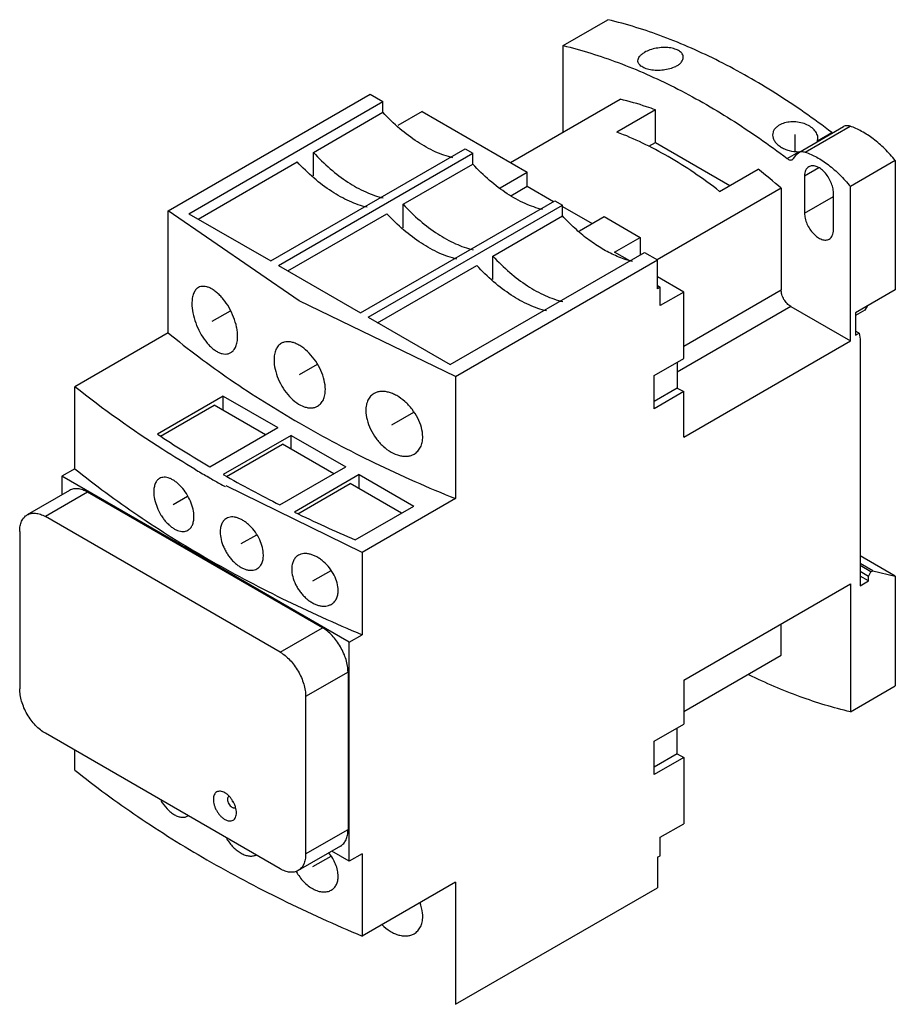
# Model space of a CAD drawing. Units: millimetres. Extents: x 14 to 111, y 33 to 142.
import ezdxf

# ---------------------------------------------------------------- set-up
doc = ezdxf.new("R2010")
doc.units = ezdxf.units.MM
doc.header["$LTSCALE"] = 11.36104
doc.layers.add('00_COMPONENTS_1', color=7, linetype='CONTINUOUS')
doc.layers.add('03_AXES_1', color=7, linetype='CONTINUOUS')

msp = doc.modelspace()

# ---------------------------------------------------------------- linework, layer by layer
at = {"layer": '00_COMPONENTS_1', "color": 7, "linetype": 'Continuous'}
for p, q in [((74.22, 138.8), (79.17, 141.65)), ((74.22, 129.24), (74.22, 138.8)), ((30.67, 120.59), (52.94, 133.45)), ((32.93, 120.26), (54.35, 132.63)), ((52.94, 133.45), (54.35, 132.63)), ((54.35, 131.44), (54.35, 132.63)), ((68.43, 125.9), (80.52, 132.88)), ((46.68, 127.01), (54.35, 131.44)), ((58.67, 131.53), (56.01, 130)), ((58.67, 131.53), (70.26, 124.83)), ((84.41, 131.7), (80.16, 129.25)), ((84.41, 128.1), (84.41, 131.7)), ((100.2, 127.02), (105.15, 129.87)), ((100.91, 127.05), (105.86, 129.91)), ((102.29, 128.29), (103.87, 129.2)), ((102.29, 128.29), (102.32, 128.55)), ((41.98, 115.04), (63.41, 127.41)), ((63.41, 127.41), (64.25, 126.92)), ((83.69, 127.69), (84.41, 128.1)), ((84.41, 128.1), (92.6, 123.37)), ((98.92, 126.35), (100.21, 127.09)), ((33.96, 119.66), (44.89, 125.97)), ((42.83, 114.55), (64.25, 126.92)), ((46.68, 124.42), (46.68, 127.01)), ((64.25, 125.72), (64.25, 126.92)), ((99.53, 126.22), (99.64, 126.33)), ((99.64, 126.33), (99.98, 126.81)), ((99.98, 126.81), (100.2, 127.02)), ((110.85, 126.11), (105.9, 123.25)), ((110.85, 126.11), (110.85, 111.85)), ((56.58, 121.29), (64.25, 125.72)), ((91.48, 122.72), (95.72, 125.17)), ((102.42, 125.32), (100.85, 124.41)), ((67.27, 123.1), (70.26, 124.83)), ((70.26, 123.28), (70.26, 124.83)), ((100.85, 124.41), (100.85, 120.32)), ((68.46, 122.24), (70.26, 123.28)), ((70.26, 123.28), (73.16, 121.61)), ((98.27, 123.06), (84.61, 115.18)), ((98.27, 123.06), (98.27, 111.85)), ((105.9, 106.22), (105.9, 123.25)), ((51.88, 109.32), (73.3, 121.69)), ((73.3, 121.69), (74.15, 121.2)), ((100.85, 120.32), (104.03, 122.16)), ((104.03, 118.49), (104.03, 122.57)), ((30.67, 107.12), (30.67, 120.59)), ((52.73, 108.83), (74.15, 121.2)), ((56.58, 118.7), (56.58, 121.29)), ((74.15, 120.01), (74.15, 121.2)), ((74.15, 121.04), (77.41, 119.16)), ((32.93, 120.26), (41.98, 115.04)), ((43.86, 113.95), (54.79, 120.26)), ((66.48, 115.58), (74.15, 120.01)), ((76.04, 118.37), (78.75, 119.94)), ((78.75, 119.94), (82.71, 117.65)), ((79.88, 116.02), (82.71, 117.65)), ((82.71, 117.65), (82.71, 115.69)), ((61.78, 103.61), (83.2, 115.98)), ((62.34, 102.3), (84.62, 115.16)), ((66.48, 112.99), (66.48, 115.58)), ((81.58, 115.04), (79.88, 116.02)), ((83.2, 115.98), (84.62, 115.16)), ((84.62, 111.97), (84.62, 115.16)), ((42.83, 114.55), (51.88, 109.32)), ((53.76, 108.23), (64.69, 114.54)), ((87.52, 111.61), (84.62, 113.28)), ((84.62, 112.34), (84.94, 112.16)), ((84.94, 112.16), (84.62, 111.97)), ((84.94, 110.12), (84.94, 112.16)), ((87.52, 105.65), (98.27, 111.85)), ((110.85, 111.85), (106.47, 109.32)), ((87.52, 111.61), (84.94, 110.12)), ((87.52, 104.3), (87.52, 111.61)), ((99.33, 110.01), (86.81, 102.79)), ((99.33, 110.01), (105.9, 106.22)), ((107.74, 110.06), (107.49, 109.63)), ((52.73, 108.83), (61.78, 103.61)), ((107.49, 109.63), (106.47, 109.04)), ((106.47, 109.32), (106.47, 106.87)), ((30.67, 107.12), (20.38, 101.18)), ((106.85, 107.09), (106.47, 107.31)), ((106.47, 106.87), (106.85, 107.09)), ((106.85, 107.09), (106.96, 106.42)), ((106.96, 106.42), (106.96, 79.23)), ((87.52, 95.6), (105.9, 106.22)), ((84.26, 102.42), (87.52, 104.3)), ((86.81, 103.89), (86.81, 101.03)), ((62.34, 102.3), (62.34, 88.83)), ((84.26, 98.75), (84.26, 102.42)), ((20.38, 92.11), (20.38, 101.18)), ((86.81, 101.03), (84.26, 99.56)), ((86.81, 101.03), (87.52, 100.63)), ((36.75, 100.14), (29.48, 95.94)), ((36.75, 98.57), (36.75, 100.14)), ((36.75, 100.14), (42.76, 96.67)), ((87.52, 100.63), (84.26, 98.75)), ((87.52, 95.6), (87.52, 100.63)), ((29.82, 95.73), (35.75, 99.15)), ((41.4, 95.88), (35.75, 99.15)), ((35.27, 92.34), (42.76, 96.67)), ((44.24, 95.81), (36.75, 91.48)), ((44.24, 94.3), (44.24, 95.81)), ((44.24, 95.81), (50.25, 92.34)), ((37.11, 91.28), (43.29, 94.85)), ((48.94, 91.58), (43.29, 94.85)), ((42.99, 88.14), (50.25, 92.34)), ((20.38, 92.11), (18.96, 91.3)), ((18.96, 91.3), (18.96, 89.26)), ((50.64, 73.01), (18.96, 91.3)), ((35.14, 91.18), (34.95, 91.29)), ((35.16, 91.19), (34.95, 91.29)), ((51.74, 91.48), (44.59, 87.35)), ((51.74, 89.92), (51.74, 91.48)), ((51.74, 91.48), (57.75, 88.01)), ((52.06, 82.89), (37.08, 90.25)), ((44.98, 87.17), (50.74, 90.49)), ((56.39, 87.23), (50.74, 90.49)), ((19.79, 89.74), (15.13, 87.05)), ((21.79, 89.54), (17.13, 86.85)), ((47.67, 74.6), (21.79, 89.54)), ((51.29, 84.28), (57.75, 88.01)), ((62.34, 88.83), (52.06, 82.89)), ((43.01, 71.91), (17.13, 86.85)), ((14.3, 85.21), (14.3, 67.85)), ((52.06, 82.89), (52.06, 73.82)), ((110.85, 80.29), (106.96, 82.54)), ((108.38, 80.87), (106.96, 81.68)), ((108.16, 80.74), (106.96, 81.44)), ((107.88, 80.25), (106.96, 80.78)), ((107.88, 80.25), (108.16, 80.74)), ((108.16, 80.74), (108.38, 80.87)), ((108.38, 80.87), (110.85, 80.29)), ((87.52, 68.82), (105.9, 79.44)), ((105.9, 79.44), (105.9, 65.31)), ((107.88, 79.76), (106.96, 80.29)), ((106.96, 79.23), (107.88, 79.76)), ((107.88, 79.76), (107.88, 80.25)), ((110.85, 80.29), (110.85, 68.17)), ((98.27, 71.57), (98.27, 75.03)), ((43.01, 71.91), (47.67, 74.6)), ((50.64, 73.01), (52.06, 73.82)), ((50.64, 48.84), (50.64, 73.01)), ((87.52, 65.37), (98.27, 71.57)), ((50.5, 69.7), (45.83, 67.01)), ((50.5, 69.7), (50.5, 52.34)), ((87.52, 68.82), (87.52, 63.96)), ((105.9, 65.31), (110.85, 68.17)), ((45.83, 67.01), (45.83, 49.64)), ((84.26, 62.09), (87.52, 63.96)), ((86.81, 60.7), (86.81, 63.56)), ((43.01, 48.01), (17.13, 62.95)), ((84.26, 58.41), (84.26, 62.09)), ((20.38, 58.88), (20.38, 61.07)), ((86.81, 60.7), (84.26, 59.23)), ((87.52, 60.29), (84.26, 58.41)), ((86.81, 60.7), (87.52, 60.29)), ((87.52, 60.29), (87.52, 52.98)), ((36.92, 56.39), (36.92, 56.39)), ((45.83, 49.64), (50.5, 52.34)), ((84.94, 51.49), (87.52, 52.98)), ((84.94, 49.45), (84.94, 51.49)), ((49.67, 50.5), (45.01, 47.81)), ((50.64, 48.84), (48.72, 49.95)), ((52.06, 49.66), (50.64, 48.84)), ((52.06, 49.66), (52.06, 40.59)), ((84.62, 49.27), (84.94, 49.45)), ((84.62, 49.27), (84.62, 45.92)), ((62.34, 46.53), (52.06, 40.59)), ((62.34, 46.53), (62.34, 33.06)), ((62.34, 33.06), (84.62, 45.92))]:
    msp.add_line(p, q, dxfattribs=at)
msp.add_lwpolyline([(62.34, 102.3), (45.13, 110.65), (30.67, 120.59)], dxfattribs=at)
for centre, radius, start, end in [((104.52, 130.06), 1.08, 232.6861, 237.3744), ((100.18, 128.95), 1.86, 270.892, 275.9949), ((59.72, 78.99), 58.55, 48.8228, 52.0543), ((97.11, 198), 122.43, 236.473, 239.6611), ((100.51, 204.86), 131.13, 239.3274, 240.0058), ((104.63, 210.91), 137.37, 240.3856, 243.3375), ((101.56, 206.68), 133.23, 240.0998, 240.4014), ((102.55, 208.44), 135.25, 240.4024, 240.982), ((111.52, 224.67), 152.76, 244.0147, 246.7805), ((37.47, 55.77), 0.236, 111.4532, 119.9811), ((37.93, 54.97), 0.236, 300.0186, 308.5469), ((32.32, 54.74), 1.05, 300.0532, 301.9309)]:
    msp.add_arc(centre, radius, start, end, dxfattribs=at)
for points, knots in [([(103.87, 129.2), (101.86, 130.73), (97.84, 133.54), (91.61, 137.1), (85.42, 139.85), (81.23, 141.16), (79.17, 141.65)], [0, 0, 0, 0, 0.271345, 0.528843, 0.771761, 1, 1, 1, 1]), ([(74.22, 138.8), (76.28, 138.3), (80.47, 136.99), (86.66, 134.24), (92.89, 130.69), (96.91, 127.87), (98.92, 126.35)], [0, 0, 0, 0, 0.228239, 0.471157, 0.728655, 1, 1, 1, 1]), ([(82.47, 137.13), (82.47, 137.21), (82.51, 137.38), (82.66, 137.63), (82.9, 137.86), (83.1, 137.99), (83.2, 138.05)], [0, 0, 0, 0, 0.200017, 0.427119, 0.693111, 1, 1, 1, 1]), ([(87.47, 137.51), (87.47, 137.57), (87.45, 137.7), (87.37, 137.88), (87.23, 138.05), (86.97, 138.26), (86.53, 138.45), (85.91, 138.58), (85.21, 138.6), (84.49, 138.52), (83.81, 138.34), (83.39, 138.16), (83.2, 138.05)], [0, 0, 0, 0, 0.03907, 0.079514, 0.123341, 0.171835, 0.284482, 0.417185, 0.564136, 0.716836, 0.865342, 1, 1, 1, 1]), ([(86.74, 136.55), (86.55, 136.44), (86.13, 136.26), (85.45, 136.1), (84.73, 136.04), (84.03, 136.08), (83.49, 136.2), (83.12, 136.34), (82.89, 136.47), (82.71, 136.61), (82.58, 136.77), (82.49, 136.94), (82.47, 137.07), (82.47, 137.13)], [0, 0, 0, 0, 0.135024, 0.283895, 0.437514, 0.585896, 0.719905, 0.779384, 0.833107, 0.881071, 0.923852, 0.962779, 1, 1, 1, 1]), ([(86.74, 136.55), (86.85, 136.61), (87.05, 136.75), (87.28, 136.98), (87.43, 137.24), (87.47, 137.42), (87.47, 137.51)], [0, 0, 0, 0, 0.300741, 0.564911, 0.794469, 1, 1, 1, 1]), ([(84.41, 131.7), (84.08, 131.82), (82.8, 132.28), (81.5, 132.65), (80.52, 132.88)], [0, 0, 0, 0, 0.256653, 1, 1, 1, 1]), ([(62.06, 126.42), (61.4, 126.58), (60.04, 127.06), (58.08, 128.16), (56.15, 129.63), (54.94, 130.8), (54.35, 131.44)], [0, 0, 0, 0, 0.219192, 0.460223, 0.721611, 1, 1, 1, 1]), ([(102.32, 128.55), (102.32, 128.64), (102.3, 128.8), (102.19, 129.14), (101.91, 129.54), (101.41, 129.93), (100.78, 130.22), (100.08, 130.38), (99.35, 130.4), (98.66, 130.29), (98.24, 130.13), (98.05, 130.02)], [0, 0, 0, 0, 0.047762, 0.097333, 0.204686, 0.325663, 0.458761, 0.59934, 0.740951, 0.876509, 1, 1, 1, 1]), ([(91.48, 122.72), (90.56, 123.43), (88.72, 124.78), (85.88, 126.56), (83.04, 128.06), (81.12, 128.89), (80.16, 129.25)], [0, 0, 0, 0, 0.265814, 0.521456, 0.766299, 1, 1, 1, 1]), ([(98.05, 130.02), (97.94, 129.95), (97.74, 129.81), (97.5, 129.55), (97.35, 129.25), (97.32, 129.04), (97.32, 128.93)], [0, 0, 0, 0, 0.279651, 0.535178, 0.771649, 1, 1, 1, 1]), ([(105.86, 129.91), (105.8, 129.93), (105.67, 129.96), (105.48, 129.97), (105.31, 129.95), (105.2, 129.9), (105.15, 129.87)], [0, 0, 0, 0, 0.27644, 0.531939, 0.770528, 1, 1, 1, 1]), ([(110.85, 126.11), (110.49, 126.56), (109.73, 127.41), (108.48, 128.5), (107.2, 129.35), (106.31, 129.76), (105.86, 129.91)], [0, 0, 0, 0, 0.275677, 0.53689, 0.77923, 1, 1, 1, 1]), ([(97.32, 128.93), (97.32, 128.82), (97.36, 128.57), (97.55, 128.22), (97.83, 127.9), (98.2, 127.62), (98.65, 127.39), (99.31, 127.16), (99.85, 127.09), (100.21, 127.09)], [0, 0, 0, 0, 0.094714, 0.197148, 0.310517, 0.43518, 0.56967, 0.711162, 1, 1, 1, 1]), ([(102.26, 128.19), (102.26, 128.2), (102.27, 128.23), (102.28, 128.27), (102.29, 128.29)], [0, 0, 0, 0, 0.245831, 1, 1, 1, 1]), ([(100.2, 127.02), (100.25, 127.04), (100.36, 127.09), (100.53, 127.12), (100.72, 127.1), (100.85, 127.07), (100.91, 127.05)], [0, 0, 0, 0, 0.229472, 0.468061, 0.72356, 1, 1, 1, 1]), ([(52.6, 120.96), (51.94, 121.12), (50.58, 121.6), (48.62, 122.7), (46.68, 124.17), (45.48, 125.34), (44.89, 125.97)], [0, 0, 0, 0, 0.219192, 0.460223, 0.721611, 1, 1, 1, 1]), ([(46.68, 127.01), (47.27, 126.37), (48.47, 125.2), (50.41, 123.73), (52.37, 122.63), (53.73, 122.15), (54.39, 121.99)], [0, 0, 0, 0, 0.278389, 0.539777, 0.780808, 1, 1, 1, 1]), ([(98.92, 126.35), (98.97, 126.31), (99.07, 126.24), (99.24, 126.18), (99.39, 126.17), (99.49, 126.2), (99.53, 126.22)], [0, 0, 0, 0, 0.297729, 0.560604, 0.790509, 1, 1, 1, 1]), ([(100.91, 127.05), (101.36, 126.9), (102.25, 126.5), (103.53, 125.64), (104.78, 124.55), (105.54, 123.71), (105.9, 123.25)], [0, 0, 0, 0, 0.22077, 0.46311, 0.724323, 1, 1, 1, 1]), ([(71.96, 120.71), (71.3, 120.87), (69.94, 121.35), (67.98, 122.45), (66.05, 123.92), (64.84, 125.09), (64.25, 125.72)], [0, 0, 0, 0, 0.219192, 0.460223, 0.721611, 1, 1, 1, 1]), ([(101.31, 125.44), (101.24, 125.39), (101.1, 125.28), (100.95, 125.03), (100.86, 124.74), (100.85, 124.52), (100.85, 124.41)], [0, 0, 0, 0, 0.217766, 0.450897, 0.71037, 1, 1, 1, 1]), ([(104.03, 122.57), (104.03, 122.76), (103.97, 123.17), (103.77, 123.76), (103.46, 124.33), (103.07, 124.83), (102.63, 125.23), (102.22, 125.45), (101.91, 125.53), (101.69, 125.55), (101.49, 125.52), (101.37, 125.47), (101.31, 125.44)], [0, 0, 0, 0, 0.128689, 0.27028, 0.417432, 0.561773, 0.695446, 0.81271, 0.864675, 0.912509, 0.957139, 1, 1, 1, 1]), ([(56.58, 121.29), (57.17, 120.66), (58.37, 119.49), (60.31, 118.02), (62.27, 116.92), (63.63, 116.44), (64.29, 116.28)], [0, 0, 0, 0, 0.278389, 0.539777, 0.780808, 1, 1, 1, 1]), ([(62.5, 115.24), (61.84, 115.4), (60.48, 115.89), (58.52, 116.98), (56.58, 118.45), (55.38, 119.62), (54.79, 120.26)], [0, 0, 0, 0, 0.219192, 0.460223, 0.721611, 1, 1, 1, 1]), ([(79.81, 115.72), (79.31, 115.94), (78.32, 116.48), (76.88, 117.47), (75.47, 118.65), (74.59, 119.54), (74.15, 120.01)], [0, 0, 0, 0, 0.229574, 0.473822, 0.731359, 1, 1, 1, 1]), ([(100.85, 120.32), (100.85, 120.13), (100.9, 119.73), (101.1, 119.13), (101.41, 118.56), (101.8, 118.06), (102.25, 117.66), (102.65, 117.44), (102.97, 117.36), (103.18, 117.34), (103.38, 117.37), (103.51, 117.42), (103.56, 117.46)], [0, 0, 0, 0, 0.128689, 0.27028, 0.417432, 0.561773, 0.695446, 0.81271, 0.864675, 0.912509, 0.957139, 1, 1, 1, 1]), ([(103.56, 117.46), (103.64, 117.5), (103.78, 117.62), (103.92, 117.86), (104.01, 118.16), (104.03, 118.37), (104.03, 118.49)], [0, 0, 0, 0, 0.217766, 0.450897, 0.71037, 1, 1, 1, 1]), ([(66.48, 115.58), (67.07, 114.94), (68.27, 113.77), (70.21, 112.3), (72.17, 111.2), (73.53, 110.72), (74.19, 110.56)], [0, 0, 0, 0, 0.278389, 0.539777, 0.780808, 1, 1, 1, 1]), ([(81.86, 114.99), (81.69, 115.03), (80.99, 115.22), (80.31, 115.48), (79.81, 115.72)], [0, 0, 0, 0, 0.240374, 1, 1, 1, 1]), ([(72.4, 109.53), (71.74, 109.69), (70.38, 110.17), (68.42, 111.27), (66.48, 112.74), (65.28, 113.91), (64.69, 114.54)], [0, 0, 0, 0, 0.219192, 0.460223, 0.721611, 1, 1, 1, 1]), ([(34, 112.11), (33.95, 112.08), (33.83, 112), (33.64, 111.79), (33.44, 111.44), (33.31, 110.92), (33.29, 110.55), (33.29, 110.34)], [0, 0, 0, 0, 0.0998, 0.203629, 0.431514, 0.696167, 1, 1, 1, 1]), ([(38.33, 106.72), (38.33, 106.89), (38.31, 107.24), (38.19, 107.95), (37.91, 108.87), (37.41, 109.91), (36.87, 110.7), (36.39, 111.24), (36.02, 111.58), (35.65, 111.86), (35.29, 112.07), (34.93, 112.2), (34.59, 112.26), (34.28, 112.23), (34.09, 112.16), (34, 112.11)], [0, 0, 0, 0, 0.064787, 0.133971, 0.281361, 0.433771, 0.58154, 0.650856, 0.715745, 0.775449, 0.829684, 0.878402, 0.922012, 0.961867, 1, 1, 1, 1]), ([(99.33, 110.01), (99.18, 110.1), (98.89, 110.34), (98.56, 110.8), (98.33, 111.31), (98.27, 111.68), (98.27, 111.85)], [0, 0, 0, 0, 0.237252, 0.499999, 0.762746, 1, 1, 1, 1]), ([(33.29, 110.34), (33.29, 110), (33.37, 109.27), (33.68, 108.19), (34.15, 107.13), (34.67, 106.33), (35.14, 105.78), (35.5, 105.44), (35.87, 105.16), (36.24, 104.95), (36.6, 104.82), (36.95, 104.77), (37.28, 104.8), (37.48, 104.88), (37.57, 104.93)], [0, 0, 0, 0, 0.133416, 0.280511, 0.432017, 0.578335, 0.646925, 0.711264, 0.770726, 0.824982, 0.874121, 0.918751, 0.960099, 1, 1, 1, 1]), ([(30.67, 107.12), (32.87, 105.3), (37.57, 101.79), (45.18, 97.01), (53.49, 92.63), (59.33, 90.05), (62.34, 88.83)], [0, 0, 0, 0, 0.233618, 0.478421, 0.734081, 1, 1, 1, 1]), ([(37.57, 104.93), (37.69, 105), (37.92, 105.2), (38.16, 105.62), (38.3, 106.14), (38.33, 106.52), (38.33, 106.72)], [0, 0, 0, 0, 0.208331, 0.438737, 0.701664, 1, 1, 1, 1]), ([(43.15, 105.96), (43.08, 105.92), (42.96, 105.84), (42.74, 105.62), (42.52, 105.25), (42.37, 104.73), (42.34, 104.34), (42.34, 104.14)], [0, 0, 0, 0, 0.106917, 0.216042, 0.447967, 0.707962, 1, 1, 1, 1]), ([(48, 100.88), (48, 101.22), (47.9, 101.93), (47.53, 102.99), (46.97, 103.99), (46.26, 104.88), (45.58, 105.48), (45, 105.83), (44.59, 106.01), (44.19, 106.12), (43.81, 106.15), (43.46, 106.1), (43.25, 106.02), (43.15, 105.96)], [0, 0, 0, 0, 0.128836, 0.270467, 0.417939, 0.562894, 0.697177, 0.758308, 0.81483, 0.866637, 0.913998, 0.957943, 1, 1, 1, 1]), ([(42.34, 104.14), (42.34, 103.8), (42.43, 103.08), (42.78, 102.02), (43.32, 100.99), (44.01, 100.09), (44.79, 99.39), (45.51, 99), (46.07, 98.85), (46.46, 98.82), (46.83, 98.88), (47.05, 98.97), (47.15, 99.03)], [0, 0, 0, 0, 0.128552, 0.27004, 0.416835, 0.560545, 0.693586, 0.810636, 0.862794, 0.911066, 0.956353, 1, 1, 1, 1]), ([(33.61, 92.08), (32.43, 92.78), (27.86, 95.59), (23.48, 98.69), (20.38, 101.18)], [0, 0, 0, 0, 0.257467, 1, 1, 1, 1]), ([(47.15, 99.03), (47.28, 99.11), (47.53, 99.32), (47.81, 99.75), (47.97, 100.28), (48, 100.67), (48, 100.88)], [0, 0, 0, 0, 0.220004, 0.454179, 0.712728, 1, 1, 1, 1]), ([(53.37, 100.43), (53.23, 100.35), (52.96, 100.13), (52.67, 99.69), (52.5, 99.15), (52.47, 98.76), (52.47, 98.56)], [0, 0, 0, 0, 0.22622, 0.461921, 0.718079, 1, 1, 1, 1]), ([(58.74, 95.65), (58.74, 95.99), (58.63, 96.7), (58.22, 97.74), (57.59, 98.71), (56.81, 99.56), (56.05, 100.11), (55.42, 100.42), (54.97, 100.57), (54.52, 100.66), (54.1, 100.66), (53.71, 100.59), (53.48, 100.49), (53.37, 100.43)], [0, 0, 0, 0, 0.124497, 0.261031, 0.403974, 0.546153, 0.68043, 0.742805, 0.8014, 0.856033, 0.906807, 0.954431, 1, 1, 1, 1]), ([(52.47, 98.56), (52.47, 98.22), (52.57, 97.5), (52.96, 96.45), (53.56, 95.46), (54.33, 94.6), (55.21, 93.95), (56, 93.61), (56.62, 93.5), (57.05, 93.5), (57.45, 93.58), (57.69, 93.69), (57.8, 93.75)], [0, 0, 0, 0, 0.124281, 0.260777, 0.403207, 0.544306, 0.677393, 0.797683, 0.852592, 0.904162, 0.952987, 1, 1, 1, 1]), ([(57.8, 93.75), (57.95, 93.84), (58.22, 94.06), (58.52, 94.5), (58.71, 95.05), (58.74, 95.44), (58.74, 95.65)], [0, 0, 0, 0, 0.230167, 0.467779, 0.72254, 1, 1, 1, 1]), ([(20.38, 92.11), (22.62, 90.32), (27.36, 86.84), (35, 82.08), (43.27, 77.69), (49.07, 75.07), (52.06, 73.82)], [0, 0, 0, 0, 0.23487, 0.480056, 0.735266, 1, 1, 1, 1]), ([(29.72, 91.05), (29.62, 90.99), (29.42, 90.83), (29.22, 90.49), (29.11, 90.06), (29.08, 89.75), (29.08, 89.59)], [0, 0, 0, 0, 0.211971, 0.44296, 0.704498, 1, 1, 1, 1]), ([(33.51, 86.83), (33.51, 87.11), (33.43, 87.7), (33.14, 88.56), (32.71, 89.39), (32.24, 90.01), (31.82, 90.43), (31.5, 90.7), (31.17, 90.92), (30.85, 91.07), (30.54, 91.17), (30.24, 91.2), (29.96, 91.16), (29.79, 91.1), (29.72, 91.05)], [0, 0, 0, 0, 0.130421, 0.273954, 0.423, 0.568692, 0.637727, 0.70298, 0.763653, 0.81933, 0.870084, 0.916332, 0.959064, 1, 1, 1, 1]), ([(21.79, 89.54), (21.62, 89.64), (21.35, 89.77), (20.98, 89.88), (20.64, 89.94), (20.3, 89.93), (20, 89.84), (19.86, 89.78), (19.79, 89.74)], [0, 0, 0, 0, 0.28945, 0.422815, 0.548836, 0.781734, 0.891886, 1, 1, 1, 1]), ([(29.08, 89.59), (29.08, 89.31), (29.16, 88.72), (29.43, 87.86), (29.78, 87.15), (30.13, 86.63), (30.42, 86.27), (30.72, 85.96), (31.04, 85.69), (31.36, 85.47), (31.69, 85.32), (32, 85.23), (32.31, 85.2), (32.59, 85.24), (32.77, 85.31), (32.84, 85.35)], [0, 0, 0, 0, 0.13017, 0.273485, 0.421941, 0.495366, 0.566765, 0.635263, 0.700057, 0.760435, 0.816085, 0.86716, 0.91409, 0.957832, 1, 1, 1, 1]), ([(14.3, 85.21), (14.3, 85.42), (14.32, 85.71), (14.41, 86.09), (14.53, 86.41), (14.71, 86.7), (14.93, 86.92), (15.06, 87.01), (15.13, 87.05)], [0, 0, 0, 0, 0.289451, 0.422816, 0.548837, 0.781735, 0.891887, 1, 1, 1, 1]), ([(15.13, 87.05), (15.19, 87.08), (15.33, 87.15), (15.64, 87.23), (15.97, 87.24), (16.31, 87.18), (16.68, 87.08), (16.95, 86.95), (17.13, 86.85)], [0, 0, 0, 0, 0.108114, 0.218266, 0.451164, 0.577185, 0.71055, 1, 1, 1, 1]), ([(32.84, 85.35), (32.95, 85.41), (33.15, 85.58), (33.36, 85.93), (33.48, 86.36), (33.51, 86.67), (33.51, 86.83)], [0, 0, 0, 0, 0.215512, 0.448114, 0.708501, 1, 1, 1, 1]), ([(37.09, 86.65), (36.98, 86.59), (36.78, 86.42), (36.56, 86.07), (36.43, 85.64), (36.4, 85.32), (36.4, 85.16)], [0, 0, 0, 0, 0.219983, 0.453602, 0.712128, 1, 1, 1, 1]), ([(41.17, 82.61), (41.17, 82.88), (41.09, 83.47), (40.78, 84.31), (40.31, 85.13), (39.81, 85.73), (39.35, 86.13), (39.01, 86.38), (38.66, 86.58), (38.31, 86.72), (37.97, 86.81), (37.65, 86.82), (37.35, 86.78), (37.17, 86.7), (37.09, 86.65)], [0, 0, 0, 0, 0.127165, 0.266924, 0.412681, 0.556427, 0.625208, 0.690767, 0.752362, 0.809557, 0.862364, 0.91109, 0.956507, 1, 1, 1, 1]), ([(36.4, 85.16), (36.4, 84.88), (36.48, 84.3), (36.73, 83.59), (37.01, 83.03), (37.25, 82.63), (37.54, 82.25), (37.85, 81.9), (38.18, 81.6), (38.52, 81.35), (38.87, 81.15), (39.22, 81.01), (39.56, 80.93), (39.89, 80.92), (40.19, 80.97), (40.38, 81.05), (40.46, 81.1)], [0, 0, 0, 0, 0.126939, 0.266504, 0.338973, 0.411865, 0.484138, 0.554814, 0.623079, 0.688181, 0.74945, 0.806583, 0.859669, 0.909015, 0.95536, 1, 1, 1, 1]), ([(40.46, 81.1), (40.57, 81.16), (40.79, 81.33), (41.01, 81.69), (41.15, 82.12), (41.17, 82.44), (41.17, 82.61)], [0, 0, 0, 0, 0.223184, 0.458298, 0.715803, 1, 1, 1, 1]), ([(45.03, 82.58), (44.91, 82.52), (44.7, 82.34), (44.46, 81.98), (44.32, 81.54), (44.29, 81.22), (44.29, 81.06)], [0, 0, 0, 0, 0.227265, 0.463341, 0.719146, 1, 1, 1, 1]), ([(49.41, 78.71), (49.41, 78.98), (49.33, 79.57), (48.99, 80.41), (48.48, 81.2), (47.94, 81.78), (47.46, 82.16), (47.09, 82.4), (46.71, 82.58), (46.34, 82.71), (45.98, 82.77), (45.63, 82.78), (45.31, 82.72), (45.12, 82.63), (45.03, 82.58)], [0, 0, 0, 0, 0.124224, 0.260513, 0.403174, 0.54501, 0.613515, 0.679331, 0.74176, 0.800377, 0.855126, 0.906184, 0.954111, 1, 1, 1, 1]), ([(44.29, 81.06), (44.29, 80.78), (44.38, 80.2), (44.64, 79.5), (44.94, 78.95), (45.21, 78.56), (45.52, 78.19), (45.85, 77.86), (46.2, 77.57), (46.57, 77.34), (46.95, 77.15), (47.32, 77.03), (47.69, 76.97), (48.04, 76.97), (48.36, 77.03), (48.56, 77.12), (48.65, 77.17)], [0, 0, 0, 0, 0.124025, 0.260174, 0.331045, 0.402539, 0.473709, 0.54367, 0.61168, 0.677044, 0.739144, 0.797671, 0.852647, 0.904261, 0.953044, 1, 1, 1, 1]), ([(48.65, 77.17), (48.77, 77.24), (48.99, 77.42), (49.24, 77.78), (49.38, 78.22), (49.41, 78.54), (49.41, 78.71)], [0, 0, 0, 0, 0.230177, 0.467653, 0.722532, 1, 1, 1, 1]), ([(50.5, 69.7), (50.5, 69.92), (50.46, 70.39), (50.3, 71.09), (50.03, 71.8), (49.68, 72.5), (49.26, 73.15), (48.77, 73.73), (48.25, 74.22), (47.87, 74.49), (47.67, 74.6)], [0, 0, 0, 0, 0.114156, 0.237328, 0.366977, 0.500001, 0.633025, 0.762674, 0.885845, 1, 1, 1, 1]), ([(43.01, 71.91), (43.2, 71.79), (43.58, 71.53), (44.11, 71.03), (44.59, 70.45), (45.02, 69.8), (45.37, 69.11), (45.63, 68.4), (45.79, 67.7), (45.83, 67.23), (45.83, 67.01)], [0, 0, 0, 0, 0.114155, 0.237326, 0.366975, 0.499999, 0.633023, 0.762672, 0.885844, 1, 1, 1, 1]), ([(105.9, 65.31), (104.02, 65.76), (100.21, 66.93), (96.55, 68.49), (94.71, 69.38)], [0, 0, 0, 0, 0.485687, 1, 1, 1, 1]), ([(17.13, 62.95), (16.93, 63.06), (16.55, 63.33), (16.02, 63.82), (15.54, 64.4), (15.11, 65.05), (14.76, 65.75), (14.5, 66.46), (14.34, 67.16), (14.3, 67.62), (14.3, 67.85)], [0, 0, 0, 0, 0.114155, 0.237326, 0.366975, 0.499999, 0.633023, 0.762672, 0.885844, 1, 1, 1, 1]), ([(20.38, 58.88), (22.62, 57.09), (27.36, 53.61), (35, 48.85), (43.27, 44.46), (49.07, 41.84), (52.06, 40.59)], [0, 0, 0, 0, 0.23487, 0.480056, 0.735266, 1, 1, 1, 1]), ([(36.92, 56.39), (36.85, 56.44), (36.69, 56.51), (36.45, 56.57), (36.22, 56.56), (36.02, 56.49), (35.85, 56.35), (35.74, 56.16), (35.67, 55.92), (35.65, 55.75), (35.65, 55.66)], [0, 0, 0, 0, 0.144887, 0.274533, 0.391111, 0.499998, 0.608885, 0.725464, 0.855111, 1, 1, 1, 1]), ([(29.85, 55.54), (30.05, 55.21), (30.4, 54.75), (30.93, 54.25), (31.34, 53.96), (31.75, 53.77), (32.15, 53.68), (32.52, 53.69), (32.75, 53.78), (32.84, 53.84)], [0, 0, 0, 0, 0.310224, 0.453758, 0.585827, 0.705067, 0.812026, 0.908784, 1, 1, 1, 1]), ([(35.65, 55.66), (35.65, 55.56), (35.67, 55.35), (35.74, 55.03), (35.86, 54.71), (36.02, 54.4), (36.21, 54.11), (36.43, 53.84), (36.66, 53.62), (36.84, 53.5), (36.92, 53.45)], [0, 0, 0, 0, 0.114147, 0.237337, 0.366978, 0.500001, 0.633024, 0.762665, 0.885853, 1, 1, 1, 1]), ([(38.2, 54.19), (38.2, 54.29), (38.18, 54.5), (38.11, 54.81), (37.99, 55.13), (37.83, 55.44), (37.64, 55.74), (37.42, 56), (37.18, 56.22), (37.01, 56.34), (36.92, 56.39)], [0, 0, 0, 0, 0.114147, 0.237336, 0.366976, 0.499999, 0.633023, 0.762663, 0.885852, 1, 1, 1, 1]), ([(37.35, 55.98), (37.33, 55.96), (37.29, 55.93), (37.24, 55.85), (37.21, 55.76), (37.21, 55.69), (37.21, 55.66)], [0, 0, 0, 0, 0.21775, 0.450893, 0.710464, 1, 1, 1, 1]), ([(37.21, 55.66), (37.21, 55.58), (37.24, 55.4), (37.34, 55.16), (37.5, 54.95), (37.63, 54.84), (37.7, 54.8)], [0, 0, 0, 0, 0.237248, 0.500001, 0.762753, 1, 1, 1, 1]), ([(37.7, 54.8), (37.73, 54.78), (37.79, 54.75), (37.89, 54.73), (37.98, 54.73), (38.03, 54.75), (38.05, 54.76)], [0, 0, 0, 0, 0.289535, 0.549106, 0.782249, 1, 1, 1, 1]), ([(36.92, 53.45), (37, 53.41), (37.16, 53.33), (37.4, 53.27), (37.63, 53.28), (37.83, 53.35), (37.99, 53.49), (38.11, 53.68), (38.18, 53.92), (38.2, 54.1), (38.2, 54.19)], [0, 0, 0, 0, 0.144887, 0.274533, 0.391111, 0.499998, 0.608885, 0.725464, 0.855111, 1, 1, 1, 1]), ([(49.67, 50.5), (49.74, 50.54), (49.86, 50.63), (50.09, 50.85), (50.26, 51.14), (50.39, 51.46), (50.48, 51.83), (50.5, 52.13), (50.5, 52.34)], [0, 0, 0, 0, 0.108113, 0.218265, 0.451163, 0.577184, 0.710549, 1, 1, 1, 1]), ([(37.11, 51.34), (37.32, 51), (37.68, 50.53), (38.25, 50.02), (38.69, 49.72), (39.14, 49.51), (39.57, 49.41), (39.99, 49.4), (40.24, 49.47), (40.36, 49.52)], [0, 0, 0, 0, 0.298052, 0.439296, 0.571726, 0.693503, 0.804477, 0.905688, 1, 1, 1, 1]), ([(45.83, 49.64), (45.83, 49.44), (45.81, 49.14), (45.72, 48.77), (45.6, 48.44), (45.42, 48.16), (45.2, 47.94), (45.07, 47.85), (45.01, 47.81)], [0, 0, 0, 0, 0.289451, 0.422816, 0.548837, 0.781735, 0.891887, 1, 1, 1, 1]), ([(49.41, 47.19), (49.41, 47.41), (49.36, 47.85), (49.15, 48.52), (48.82, 49.17), (48.54, 49.57), (48.38, 49.77)], [0, 0, 0, 0, 0.227712, 0.474415, 0.734303, 1, 1, 1, 1]), ([(45.01, 47.81), (44.94, 47.77), (44.8, 47.71), (44.49, 47.62), (44.16, 47.61), (43.82, 47.67), (43.45, 47.78), (43.18, 47.91), (43.01, 48.01)], [0, 0, 0, 0, 0.108114, 0.218266, 0.451164, 0.577185, 0.71055, 1, 1, 1, 1]), ([(44.8, 47.69), (44.91, 47.49), (45.16, 47.1), (45.6, 46.57), (46.1, 46.12), (46.63, 45.77), (47.18, 45.54), (47.71, 45.44), (48.21, 45.46), (48.52, 45.57), (48.65, 45.65)], [0, 0, 0, 0, 0.145408, 0.2903, 0.430937, 0.564254, 0.687726, 0.800605, 0.903717, 1, 1, 1, 1]), ([(48.65, 45.65), (48.77, 45.72), (48.99, 45.9), (49.24, 46.26), (49.38, 46.7), (49.41, 47.02), (49.41, 47.19)], [0, 0, 0, 0, 0.230175, 0.467649, 0.722475, 1, 1, 1, 1]), ([(58.74, 42.74), (58.74, 42.86), (58.71, 43.38), (58.58, 43.89), (58.44, 44.26)], [0, 0, 0, 0, 0.235435, 1, 1, 1, 1]), ([(57.8, 40.84), (57.95, 40.93), (58.22, 41.15), (58.52, 41.59), (58.71, 42.14), (58.74, 42.53), (58.74, 42.74)], [0, 0, 0, 0, 0.230136, 0.467714, 0.722526, 1, 1, 1, 1]), ([(54.25, 41.82), (54.53, 41.55), (54.97, 41.2), (55.62, 40.86), (56.1, 40.69), (56.57, 40.6), (57.01, 40.59), (57.43, 40.67), (57.69, 40.78), (57.8, 40.84)], [0, 0, 0, 0, 0.292559, 0.428982, 0.55761, 0.678226, 0.791074, 0.897602, 1, 1, 1, 1])]:
    msp.add_open_spline(points, degree=3, knots=knots, dxfattribs=at)
at = {"layer": '03_AXES_1', "color": 254, "linetype": 'Continuous', "true_color": 0xf0ebaf}
for p, q in [((99.82, 127.16), (99.82, 129)), ((37.52, 109.52), (35.5, 108.36)), ((47.09, 103.62), (45.13, 102.48)), ((57.74, 98.33), (55.3, 96.93)), ((32.79, 89.07), (31.21, 88.16)), ((40.4, 84.81), (38.7, 83.83)), ((48.59, 80.88), (46.59, 79.73)), ((37.82, 55.44), (37.7, 55.37)), ((48.59, 49.37), (46.59, 48.22))]:
    msp.add_line(p, q, dxfattribs=at)

doc.saveas('drawing.dxf')
